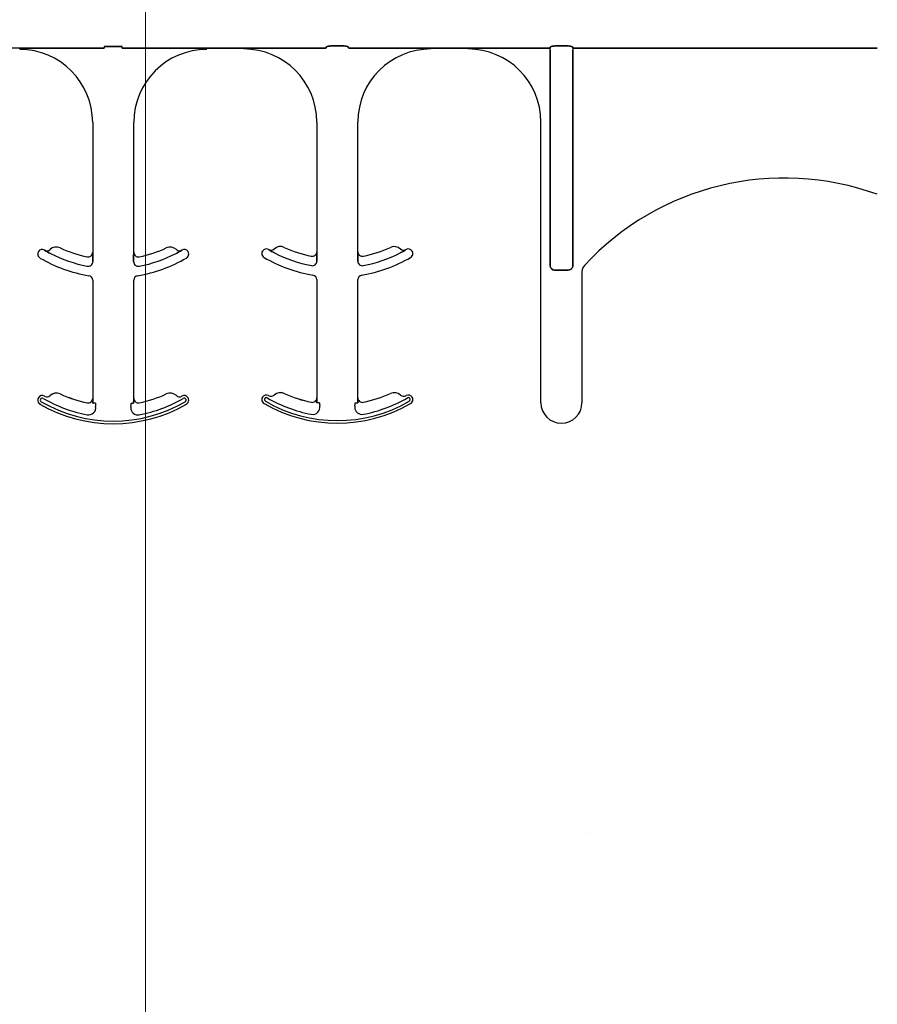
# Model space of a CAD drawing. Units: inches. Extents: x -16 to 88, y -8 to 105.
# Drawn here: x 29 to 32, y 65 to 68 of the extents above; entities that cross this region are included whole.
import ezdxf

# ---------------------------------------------------------------- set-up
doc = ezdxf.new("R2010")
doc.units = ezdxf.units.IN
doc.header["$MEASUREMENT"] = 0
doc.layers.add('Notes', color=7, linetype='Continuous')
doc.layers.add('Visible Edges(ANSI)', color=7, linetype='Continuous', lineweight=18)

# ---------------------------------------------------------------- blocks, each defined once
blk = doc.blocks.new('6infixed')
h = blk.add_hatch()
h.set_pattern_fill('AR-CONC', color=256, scale=0.64445)
h.paths.add_polyline_path([(-17.0842, -11.9985), (-11.0842, -11.9985), (-11.0842, -8.3765), (-17.0842, -8.3765)])
at = {"color": 0}
for p, q in [((-12.9101, -8.3587), (-12.9562, -8.3587)), ((-12.9562, -8.3587), (-12.9101, -8.3587)), ((-12.1428, -8.3587), (-12.1888, -8.3587)), ((-12.1888, -8.3587), (-12.1428, -8.3587)), ((-14.0209, -8.3659), (-14.1476, -8.3659)), ((-14.0209, -8.3668), (-14.0209, -8.3659)), ((-14.0209, -8.3668), (-14.0209, -8.3659)), ((-14.0209, -8.3668), (-14.0209, -8.3677)), ((-14.0209, -8.3668), (-14.0209, -8.3677)), ((-14.0209, -8.3668), (-14.0209, -8.3677)), ((-14.0209, -8.3668), (-14.0209, -8.3677)), ((-14.0209, -8.369), (-14.0209, -8.3677)), ((-14.0209, -8.369), (-14.0209, -8.3677)), ((-14.0209, -8.3677), (-14.0209, -8.369)), ((-14.0209, -8.3677), (-14.0209, -8.369)), ((-13.9382, -8.3657), (-13.7317, -8.3657)), ((-13.7317, -8.3657), (-13.9382, -8.3657)), ((-13.7313, -8.3606), (-13.6698, -8.3606)), ((-13.6698, -8.3606), (-13.7313, -8.3606)), ((-13.4629, -8.3657), (-13.6694, -8.3657)), ((-13.6694, -8.3657), (-13.4629, -8.3657)), ((-13.3802, -8.3668), (-13.3802, -8.3659)), ((-13.2535, -8.3659), (-13.3802, -8.3659)), ((-13.3802, -8.3668), (-13.3802, -8.3659)), ((-13.3802, -8.3668), (-13.3802, -8.3659)), ((-13.3802, -8.3659), (-13.2535, -8.3659)), ((-13.3802, -8.3668), (-13.3802, -8.3659)), ((-13.3802, -8.3668), (-13.3802, -8.3677)), ((-13.3802, -8.3668), (-13.3802, -8.3677)), ((-13.3802, -8.3668), (-13.3802, -8.3677)), ((-13.3802, -8.3668), (-13.3802, -8.3677)), ((-13.3802, -8.3677), (-13.3802, -8.369)), ((-13.3802, -8.3677), (-13.3802, -8.369)), ((-13.3802, -8.369), (-13.3802, -8.3677)), ((-13.3802, -8.369), (-13.3802, -8.3677)), ((-13.2535, -8.3668), (-13.2535, -8.3659)), ((-13.2535, -8.3668), (-13.2535, -8.3659)), ((-13.2535, -8.3668), (-13.2535, -8.3659)), ((-13.2535, -8.3668), (-13.2535, -8.3659)), ((-13.2535, -8.3668), (-13.2535, -8.3677)), ((-13.2535, -8.3668), (-13.2535, -8.3677)), ((-13.2535, -8.3668), (-13.2535, -8.3677)), ((-13.2535, -8.3668), (-13.2535, -8.3677)), ((-13.2535, -8.369), (-13.2535, -8.3677)), ((-13.2535, -8.369), (-13.2535, -8.3677)), ((-13.2535, -8.3677), (-13.2535, -8.369)), ((-13.2535, -8.3677), (-13.2535, -8.369)), ((-12.9721, -8.3657), (-13.1708, -8.3657)), ((-13.1708, -8.3657), (-12.9721, -8.3657)), ((-12.6956, -8.3657), (-12.8942, -8.3657)), ((-12.8942, -8.3657), (-12.6956, -8.3657)), ((-12.4861, -8.3659), (-12.6129, -8.3659)), ((-12.6129, -8.3659), (-12.4861, -8.3659)), ((-12.2047, -8.3657), (-12.4034, -8.3657)), ((-12.4034, -8.3657), (-12.2047, -8.3657)), ((-12.2047, -8.3735), (-12.2047, -8.3657)), ((-12.2047, -8.3735), (-12.2047, -8.3657)), ((-12.2047, -8.3735), (-12.2047, -8.3657)), ((-12.2047, -8.3735), (-12.2047, -8.3657)), ((-12.2047, -9.1099), (-12.2047, -8.3735)), ((-12.2047, -8.3735), (-12.2047, -9.1099)), ((-12.2047, -9.1099), (-12.2047, -8.3735)), ((-12.2047, -8.3735), (-12.2047, -9.1099)), ((-12.1269, -8.3657), (-12.1269, -8.3735)), ((-11.0842, -8.3657), (-12.1269, -8.3657)), ((-12.1269, -8.3657), (-12.1269, -8.3735)), ((-12.1269, -8.3657), (-12.1269, -8.3735)), ((-12.1269, -8.3657), (-11.0842, -8.3657)), ((-12.1269, -8.3657), (-12.1269, -8.3735)), ((-12.1269, -8.3735), (-12.1269, -9.1099)), ((-12.1269, -9.1099), (-12.1269, -8.3735)), ((-12.1269, -8.3735), (-12.1269, -9.1099)), ((-12.1269, -9.1099), (-12.1269, -8.3735)), ((-13.7709, -8.6208), (-13.7709, -9.0651)), ((-13.7709, -8.6208), (-13.7709, -9.0651)), ((-13.6302, -9.0651), (-13.6302, -8.6208)), ((-13.6302, -9.0651), (-13.6302, -8.6208)), ((-13.0035, -8.619), (-13.0035, -9.0632)), ((-13.0035, -8.619), (-13.0035, -9.0632)), ((-12.8629, -9.0632), (-12.8629, -8.619)), ((-12.8629, -9.0632), (-12.8629, -8.619)), ((-12.2361, -9.5799), (-12.2361, -8.619)), ((-12.2361, -9.5799), (-12.2361, -8.619)), ((-13.9353, -9.0579), (-13.9353, -9.0578)), ((-13.9353, -9.0578), (-13.9353, -9.0579)), ((-13.9353, -9.0578), (-13.9353, -9.0579)), ((-13.9353, -9.0579), (-13.9353, -9.0578)), ((-13.7709, -9.0651), (-13.7707, -9.0651)), ((-13.7707, -9.0651), (-13.7709, -9.0651)), ((-13.7707, -9.0651), (-13.7709, -9.0651)), ((-13.7709, -9.0651), (-13.7707, -9.0651)), ((-13.6304, -9.0651), (-13.6302, -9.0651)), ((-13.6302, -9.0651), (-13.6304, -9.0651)), ((-13.6302, -9.0651), (-13.6304, -9.0651)), ((-13.6304, -9.0651), (-13.6302, -9.0651)), ((-13.4658, -9.0578), (-13.4658, -9.0579)), ((-13.4658, -9.0579), (-13.4658, -9.0578)), ((-13.4658, -9.0578), (-13.4658, -9.0579)), ((-13.4658, -9.0579), (-13.4658, -9.0578)), ((-13.168, -9.0561), (-13.1679, -9.0559)), ((-13.1679, -9.0559), (-13.168, -9.0561)), ((-13.1679, -9.0559), (-13.168, -9.0561)), ((-13.168, -9.0561), (-13.1679, -9.0559)), ((-13.0035, -9.0632), (-13.0034, -9.0632)), ((-13.0034, -9.0632), (-13.0035, -9.0632)), ((-13.0034, -9.0632), (-13.0035, -9.0632)), ((-13.0035, -9.0632), (-13.0034, -9.0632)), ((-12.863, -9.0632), (-12.8629, -9.0632)), ((-12.8629, -9.0632), (-12.863, -9.0632)), ((-12.8629, -9.0632), (-12.863, -9.0632)), ((-12.863, -9.0632), (-12.8629, -9.0632)), ((-12.6984, -9.0559), (-12.6984, -9.0561)), ((-12.6984, -9.0561), (-12.6984, -9.0559)), ((-12.6984, -9.0559), (-12.6984, -9.0561)), ((-12.6984, -9.0561), (-12.6984, -9.0559)), ((-13.7705, -9.0872), (-13.7705, -9.097)), ((-13.7705, -9.097), (-13.7705, -9.0872)), ((-13.7705, -9.097), (-13.7705, -9.0872)), ((-13.7705, -9.0872), (-13.7705, -9.097)), ((-13.6306, -9.097), (-13.6306, -9.0872)), ((-13.6306, -9.0872), (-13.6306, -9.097)), ((-13.6306, -9.0872), (-13.6306, -9.097)), ((-13.6306, -9.097), (-13.6306, -9.0872)), ((-13.0031, -9.0853), (-13.0031, -9.0951)), ((-13.0031, -9.0951), (-13.0031, -9.0853)), ((-13.0031, -9.0951), (-13.0031, -9.0853)), ((-13.0031, -9.0853), (-13.0031, -9.0951)), ((-12.8633, -9.0951), (-12.8633, -9.0853)), ((-12.8633, -9.0853), (-12.8633, -9.0951)), ((-12.8633, -9.0853), (-12.8633, -9.0951)), ((-12.8633, -9.0951), (-12.8633, -9.0853)), ((-12.1424, -9.126), (-12.1892, -9.126)), ((-12.1892, -9.126), (-12.1424, -9.126)), ((-12.1424, -9.126), (-12.1892, -9.126)), ((-12.1892, -9.126), (-12.1424, -9.126)), ((-12.0955, -9.1311), (-12.0955, -9.5799)), ((-12.0955, -9.1311), (-12.0955, -9.5799)), ((-13.7709, -9.1605), (-13.7709, -9.5651)), ((-13.7709, -9.1605), (-13.7709, -9.5651)), ((-13.6302, -9.5651), (-13.6302, -9.1605)), ((-13.6302, -9.5651), (-13.6302, -9.1605)), ((-13.0035, -9.1586), (-13.0035, -9.5632)), ((-13.0035, -9.1586), (-13.0035, -9.5632)), ((-12.8629, -9.5632), (-12.8629, -9.1586)), ((-12.8629, -9.5632), (-12.8629, -9.1586)), ((-13.9167, -9.5557), (-13.9167, -9.5557)), ((-13.9167, -9.5557), (-13.9167, -9.5557)), ((-13.9167, -9.5557), (-13.9167, -9.5557)), ((-13.9167, -9.5557), (-13.9167, -9.5557)), ((-13.8824, -9.5501), (-13.8824, -9.55)), ((-13.8824, -9.55), (-13.8824, -9.5501)), ((-13.8824, -9.55), (-13.8824, -9.5501)), ((-13.8824, -9.5501), (-13.8824, -9.55)), ((-13.7709, -9.5651), (-13.7707, -9.5651)), ((-13.7707, -9.5651), (-13.7709, -9.5651)), ((-13.7707, -9.5651), (-13.7709, -9.5651)), ((-13.7709, -9.5651), (-13.7707, -9.5651)), ((-13.6304, -9.5651), (-13.6302, -9.5651)), ((-13.6302, -9.5651), (-13.6304, -9.5651)), ((-13.6302, -9.5651), (-13.6304, -9.5651)), ((-13.6304, -9.5651), (-13.6302, -9.5651)), ((-13.1494, -9.5538), (-13.1493, -9.5539)), ((-13.1493, -9.5539), (-13.1494, -9.5538)), ((-13.1493, -9.5539), (-13.1494, -9.5538)), ((-13.1494, -9.5538), (-13.1493, -9.5539)), ((-13.115, -9.5483), (-13.115, -9.5481)), ((-13.115, -9.5481), (-13.115, -9.5483)), ((-13.115, -9.5481), (-13.115, -9.5483)), ((-13.115, -9.5483), (-13.115, -9.5481)), ((-13.0035, -9.5632), (-13.0034, -9.5632)), ((-13.0034, -9.5632), (-13.0035, -9.5632)), ((-13.0034, -9.5632), (-13.0035, -9.5632)), ((-13.0035, -9.5632), (-13.0034, -9.5632)), ((-12.863, -9.5632), (-12.8629, -9.5632)), ((-12.8629, -9.5632), (-12.863, -9.5632)), ((-12.8629, -9.5632), (-12.863, -9.5632)), ((-12.863, -9.5632), (-12.8629, -9.5632)), ((-13.7897, -9.5805), (-13.7897, -9.5804)), ((-13.7897, -9.5805), (-13.7897, -9.5804)), ((-13.7897, -9.5804), (-13.7897, -9.5805)), ((-13.7897, -9.5804), (-13.7897, -9.5805)), ((-13.7696, -9.5817), (-13.7705, -9.5817)), ((-13.7696, -9.5817), (-13.7705, -9.5817)), ((-13.7705, -9.5817), (-13.7696, -9.5817)), ((-13.7705, -9.5817), (-13.7696, -9.5817)), ((-13.7618, -9.5817), (-13.7696, -9.5817)), ((-13.7618, -9.5817), (-13.7696, -9.5817)), ((-13.7618, -9.5817), (-13.7696, -9.5817)), ((-13.7618, -9.5817), (-13.7696, -9.5817)), ((-13.6393, -9.5817), (-13.6315, -9.5817)), ((-13.6393, -9.5817), (-13.6315, -9.5817)), ((-13.6393, -9.5817), (-13.6315, -9.5817)), ((-13.6393, -9.5817), (-13.6315, -9.5817)), ((-13.6306, -9.5817), (-13.6315, -9.5817)), ((-13.6315, -9.5817), (-13.6306, -9.5817)), ((-13.6306, -9.5817), (-13.6315, -9.5817)), ((-13.6315, -9.5817), (-13.6306, -9.5817)), ((-13.0223, -9.5787), (-13.0223, -9.5785)), ((-13.0223, -9.5787), (-13.0223, -9.5785)), ((-13.0223, -9.5785), (-13.0223, -9.5787)), ((-13.0223, -9.5785), (-13.0223, -9.5787)), ((-13.0023, -9.5799), (-13.0031, -9.5799)), ((-13.0023, -9.5799), (-13.0031, -9.5799)), ((-13.0031, -9.5799), (-13.0023, -9.5799)), ((-13.0031, -9.5799), (-13.0023, -9.5799)), ((-12.9944, -9.5799), (-13.0023, -9.5799)), ((-12.9944, -9.5799), (-13.0023, -9.5799)), ((-12.9944, -9.5799), (-13.0023, -9.5799)), ((-12.9944, -9.5799), (-13.0023, -9.5799)), ((-12.8719, -9.5799), (-12.8641, -9.5799)), ((-12.8719, -9.5799), (-12.8641, -9.5799)), ((-12.8719, -9.5799), (-12.8641, -9.5799)), ((-12.8719, -9.5799), (-12.8641, -9.5799)), ((-12.8632, -9.5799), (-12.8641, -9.5799)), ((-12.8641, -9.5799), (-12.8632, -9.5799)), ((-12.8632, -9.5799), (-12.8641, -9.5799)), ((-12.8641, -9.5799), (-12.8632, -9.5799))]:
    blk.add_line(p, q, dxfattribs=at)
for points in [[(-12.9718, -8.3634, -0.078814), (-12.9718, -8.3631, -0.057826), (-12.9716, -8.3628, -0.050493), (-12.9713, -8.3624, -0.041197), (-12.9706, -8.3619, -0.036347), (-12.9694, -8.3612, -0.036924), (-12.9668, -8.3602, -0.037516), (-12.962, -8.3592, -0.036768), (-12.9562, -8.3587)], [(-12.9562, -8.3587, 0.057192), (-12.965, -8.3597, 0.037947), (-12.9685, -8.3609, 0.038224), (-12.9703, -8.3617, 0.050937), (-12.9713, -8.3624, 0.065186), (-12.9717, -8.3629, 0.061203), (-12.9718, -8.3632, 0.053441), (-12.9718, -8.3634)], [(-12.9101, -8.3587, -0.057192), (-12.9013, -8.3597, -0.037947), (-12.8978, -8.3609, -0.038224), (-12.896, -8.3617, -0.050937), (-12.8951, -8.3624, -0.065186), (-12.8947, -8.3629, -0.061203), (-12.8946, -8.3632, -0.053441), (-12.8945, -8.3634)], [(-12.8945, -8.3634, 0.078814), (-12.8946, -8.3631, 0.057826), (-12.8947, -8.3628, 0.050493), (-12.8951, -8.3624, 0.041197), (-12.8957, -8.3619, 0.036347), (-12.8969, -8.3612, 0.036924), (-12.8996, -8.3602, 0.037516), (-12.9043, -8.3592, 0.036768), (-12.9101, -8.3587)], [(-12.2044, -8.3634, -0.078814), (-12.2044, -8.3631, -0.057826), (-12.2042, -8.3628, -0.050493), (-12.2039, -8.3624, -0.041197), (-12.2033, -8.3619, -0.036347), (-12.202, -8.3612, -0.036924), (-12.1994, -8.3602, -0.037516), (-12.1947, -8.3592, -0.036768), (-12.1888, -8.3587)], [(-12.1888, -8.3587, 0.057192), (-12.1976, -8.3597, 0.037947), (-12.2012, -8.3609, 0.038224), (-12.203, -8.3617, 0.050937), (-12.2039, -8.3624, 0.065186), (-12.2043, -8.3629, 0.061203), (-12.2044, -8.3632, 0.053441), (-12.2044, -8.3634)], [(-12.1428, -8.3587, -0.057192), (-12.134, -8.3597, -0.037947), (-12.1304, -8.3609, -0.038224), (-12.1286, -8.3617, -0.050937), (-12.1277, -8.3624, -0.065186), (-12.1273, -8.3629, -0.061203), (-12.1272, -8.3632, -0.053441), (-12.1271, -8.3634)], [(-12.1271, -8.3634, 0.078814), (-12.1272, -8.3631, 0.057826), (-12.1274, -8.3628, 0.050493), (-12.1277, -8.3624, 0.041197), (-12.1283, -8.3619, 0.036347), (-12.1296, -8.3612, 0.036924), (-12.1322, -8.3602, 0.037516), (-12.1369, -8.3592, 0.036768), (-12.1428, -8.3587)], [(-14.0209, -8.3659), (-14.0209, -8.3659, 0.001298), (-13.9669, -8.3658)], [(-13.9669, -8.3658), (-13.9669, -8.3658, -0.001535), (-14.0209, -8.3659)], [(-13.9669, -8.3658), (-13.9669, -8.3658, -0.001526), (-13.9382, -8.3657)], [(-13.9382, -8.3657), (-13.9382, -8.3657, 0.001819), (-13.9669, -8.3658)], [(-13.4342, -8.3658), (-13.4342, -8.3658, 0.001526), (-13.4629, -8.3657)], [(-13.4629, -8.3657), (-13.4629, -8.3657, -0.001819), (-13.4342, -8.3658)], [(-13.3802, -8.3659), (-13.3802, -8.3659, -0.001298), (-13.4342, -8.3658)], [(-13.4342, -8.3658), (-13.4342, -8.3658, 0.001535), (-13.3802, -8.3659)], [(-13.1996, -8.3658), (-13.1996, -8.3658, -0.001535), (-13.2535, -8.3659)], [(-13.2535, -8.3659), (-13.2535, -8.3659, 0.001298), (-13.1996, -8.3658)], [(-13.1708, -8.3657), (-13.1708, -8.3657, 0.001819), (-13.1996, -8.3658)], [(-13.1996, -8.3658), (-13.1996, -8.3658, -0.001526), (-13.1708, -8.3657)], [(-12.6668, -8.3658), (-12.6668, -8.3658, 0.001526), (-12.6956, -8.3657)], [(-12.6956, -8.3657), (-12.6956, -8.3657, -0.001819), (-12.6668, -8.3658)], [(-12.6129, -8.3659), (-12.6129, -8.3659, -0.001298), (-12.6668, -8.3658)], [(-12.6668, -8.3658), (-12.6668, -8.3658, 0.001535), (-12.6129, -8.3659)], [(-12.4322, -8.3658), (-12.4322, -8.3658, -0.001535), (-12.4861, -8.3659)], [(-12.4861, -8.3659), (-12.4861, -8.3659, 0.001298), (-12.4322, -8.3658)], [(-12.4034, -8.3657), (-12.4034, -8.3657, 0.001819), (-12.4322, -8.3658)], [(-12.4322, -8.3658), (-12.4322, -8.3658, -0.001526), (-12.4034, -8.3657)], [(-13.9156, -9.069), (-13.9156, -9.069, -0.018371), (-13.9353, -9.0579)], [(-13.9353, -9.0579), (-13.9353, -9.0579, 0.018454), (-13.9156, -9.069)], [(-13.9353, -9.0579), (-13.9353, -9.0579, 0.018454), (-13.9156, -9.069)], [(-13.9156, -9.069), (-13.9156, -9.069, -0.018371), (-13.9353, -9.0579)], [(-13.7707, -9.0651), (-13.7707, -9.0651, -0.006561), (-13.7705, -9.0872)], [(-13.7705, -9.0872), (-13.7705, -9.0872, 0.006526), (-13.7707, -9.0651)], [(-13.7705, -9.0872), (-13.7705, -9.0872, 0.006526), (-13.7707, -9.0651)], [(-13.7707, -9.0651), (-13.7707, -9.0651, -0.006561), (-13.7705, -9.0872)], [(-13.6306, -9.0872), (-13.6306, -9.0872, -0.006526), (-13.6304, -9.0651)], [(-13.6304, -9.0651), (-13.6304, -9.0651, 0.006561), (-13.6306, -9.0872)], [(-13.6304, -9.0651), (-13.6304, -9.0651, 0.006561), (-13.6306, -9.0872)], [(-13.6306, -9.0872), (-13.6306, -9.0872, -0.006526), (-13.6304, -9.0651)], [(-13.4658, -9.0579), (-13.4658, -9.0579, -0.018454), (-13.4855, -9.069)], [(-13.4855, -9.069), (-13.4855, -9.069, 0.018371), (-13.4658, -9.0579)], [(-13.4855, -9.069), (-13.4855, -9.069, 0.018371), (-13.4658, -9.0579)], [(-13.4658, -9.0579), (-13.4658, -9.0579, -0.018454), (-13.4855, -9.069)], [(-13.1482, -9.0672), (-13.1482, -9.0672, -0.018371), (-13.168, -9.0561)], [(-13.168, -9.0561), (-13.168, -9.0561, 0.018454), (-13.1482, -9.0672)], [(-13.168, -9.0561), (-13.168, -9.0561, 0.018454), (-13.1482, -9.0672)], [(-13.1482, -9.0672), (-13.1482, -9.0672, -0.018371), (-13.168, -9.0561)], [(-13.0034, -9.0632), (-13.0034, -9.0632, -0.006561), (-13.0031, -9.0853)], [(-13.0031, -9.0853), (-13.0031, -9.0853, 0.006526), (-13.0034, -9.0632)], [(-13.0031, -9.0853), (-13.0031, -9.0853, 0.006526), (-13.0034, -9.0632)], [(-13.0034, -9.0632), (-13.0034, -9.0632, -0.006561), (-13.0031, -9.0853)], [(-12.8633, -9.0853), (-12.8633, -9.0853, -0.006526), (-12.863, -9.0632)], [(-12.863, -9.0632), (-12.863, -9.0632, 0.006561), (-12.8633, -9.0853)], [(-12.863, -9.0632), (-12.863, -9.0632, 0.006561), (-12.8633, -9.0853)], [(-12.8633, -9.0853), (-12.8633, -9.0853, -0.006526), (-12.863, -9.0632)], [(-12.6984, -9.0561), (-12.6984, -9.0561, -0.018454), (-12.7181, -9.0672)], [(-12.7181, -9.0672), (-12.7181, -9.0672, 0.018371), (-12.6984, -9.0561)], [(-12.7181, -9.0672), (-12.7181, -9.0672, 0.018371), (-12.6984, -9.0561)], [(-12.6984, -9.0561), (-12.6984, -9.0561, -0.018454), (-12.7181, -9.0672)], [(-12.2047, -9.1099, 0.184372), (-12.2005, -9.1209, 0.208868), (-12.1892, -9.126)], [(-12.1892, -9.126, -0.309731), (-12.2036, -9.116, -0.09306), (-12.2047, -9.1099)], [(-12.2047, -9.1099, 0.184372), (-12.2005, -9.1209, 0.208868), (-12.1892, -9.126)], [(-12.1892, -9.126, -0.309731), (-12.2036, -9.116, -0.09306), (-12.2047, -9.1099)], [(-12.1424, -9.126, 0.309731), (-12.128, -9.116, 0.09306), (-12.1269, -9.1099)], [(-12.1269, -9.1099, -0.184372), (-12.1311, -9.1209, -0.208868), (-12.1424, -9.126)], [(-12.1424, -9.126, 0.309731), (-12.128, -9.116, 0.09306), (-12.1269, -9.1099)], [(-12.1269, -9.1099, -0.184372), (-12.1311, -9.1209, -0.208868), (-12.1424, -9.126)], [(-13.7707, -9.5651), (-13.7707, -9.5651, -0.00533), (-13.7705, -9.5817)], [(-13.7705, -9.5817), (-13.7705, -9.5817, 0.005316), (-13.7707, -9.5651)], [(-13.7705, -9.5817), (-13.7705, -9.5817, 0.005316), (-13.7707, -9.5651)], [(-13.7707, -9.5651), (-13.7707, -9.5651, -0.00533), (-13.7705, -9.5817)], [(-13.6306, -9.5817), (-13.6306, -9.5817, -0.005316), (-13.6304, -9.5651)], [(-13.6304, -9.5651), (-13.6304, -9.5651, 0.00533), (-13.6306, -9.5817)], [(-13.6304, -9.5651), (-13.6304, -9.5651, 0.00533), (-13.6306, -9.5817)], [(-13.6306, -9.5817), (-13.6306, -9.5817, -0.005316), (-13.6304, -9.5651)], [(-13.0034, -9.5632), (-13.0034, -9.5632, -0.00533), (-13.0031, -9.5799)], [(-13.0031, -9.5799), (-13.0031, -9.5799, 0.005316), (-13.0034, -9.5632)], [(-13.0031, -9.5799), (-13.0031, -9.5799, 0.005316), (-13.0034, -9.5632)], [(-13.0034, -9.5632), (-13.0034, -9.5632, -0.00533), (-13.0031, -9.5799)], [(-12.8632, -9.5799), (-12.8632, -9.5799, -0.005316), (-12.863, -9.5632)], [(-12.863, -9.5632), (-12.863, -9.5632, 0.00533), (-12.8632, -9.5799)], [(-12.863, -9.5632), (-12.863, -9.5632, 0.00533), (-12.8632, -9.5799)], [(-12.8632, -9.5799), (-12.8632, -9.5799, -0.005316), (-12.863, -9.5632)]]:
    blk.add_lwpolyline(points, format="xyb", dxfattribs=at)
for centre, radius, start, end in [((-14.0209, -8.6208), 0.25, 0, 90), ((-14.0209, -8.6208), 0.25, 0, 90), ((-13.3802, -8.6208), 0.25, 90, 180), ((-13.3802, -8.6208), 0.25, 90, 180), ((-13.2535, -8.619), 0.25, 0, 90), ((-13.2535, -8.619), 0.25, 0, 90), ((-12.6129, -8.619), 0.25, 90, 180), ((-12.6129, -8.619), 0.25, 90, 180), ((-12.4861, -8.619), 0.25, 0, 90), ((-12.4861, -8.619), 0.25, 0, 90), ((-11.4024, -9.744), 0.9333, 70.0707, 137.2014), ((-11.4024, -9.744), 0.9333, 70.0707, 137.2014), ((-13.9436, -9.071), 0.0156, 148.0333, 180), ((-13.9436, -9.071), 0.0156, 148.0333, 180), ((-13.9436, -9.071), 0.0156, 59.8819, 148.0333), ((-13.9436, -9.071), 0.0156, 59.8819, 148.0333), ((-13.7005, -8.6521), 0.4688, 239.8819, 239.9499), ((-13.7005, -8.6521), 0.4688, 239.8819, 239.9499), ((-13.9275, -9.0443), 0.0156, 239.9499, 313.2501), ((-13.9275, -9.0443), 0.0156, 239.9499, 313.2501), ((-13.8953, -9.0784), 0.0313, 65.4462, 133.2501), ((-13.8953, -9.0784), 0.0313, 65.4462, 133.2501), ((-13.7005, -8.6521), 0.4375, 245.4462, 258.2464), ((-13.7005, -8.6521), 0.4375, 245.4462, 258.2464), ((-13.7865, -9.0651), 0.0156, 258.2464, 0), ((-13.7865, -9.0651), 0.0156, 258.2464, 0), ((-13.6146, -9.0651), 0.0156, 180, 281.7536), ((-13.6146, -9.0651), 0.0156, 180, 281.7536), ((-13.7005, -8.6521), 0.4375, 281.7536, 294.5538), ((-13.7005, -8.6521), 0.4375, 281.7536, 294.5538), ((-13.5058, -9.0784), 0.0312, 46.7499, 114.5538), ((-13.5058, -9.0784), 0.0312, 46.7499, 114.5538), ((-13.4736, -9.0443), 0.0156, 226.7499, 300.0501), ((-13.4736, -9.0443), 0.0156, 226.7499, 300.0501), ((-13.7005, -8.6521), 0.4688, 300.0501, 300.1181), ((-13.7005, -8.6521), 0.4688, 300.0501, 300.1181), ((-13.4575, -9.071), 0.0156, 31.9667, 120.1181), ((-13.4575, -9.071), 0.0156, 31.9667, 120.1181), ((-13.4575, -9.071), 0.0156, 0, 31.9667), ((-13.4575, -9.071), 0.0156, 0, 31.9667), ((-13.1762, -9.0692), 0.0156, 148.0333, 180), ((-13.1762, -9.0692), 0.0156, 148.0333, 180), ((-13.1762, -9.0692), 0.0156, 59.8819, 148.0333), ((-13.1762, -9.0692), 0.0156, 59.8819, 148.0333), ((-12.9332, -8.6502), 0.4688, 239.8819, 239.9499), ((-12.9332, -8.6502), 0.4688, 239.8819, 239.9499), ((-13.1601, -9.0424), 0.0156, 239.9499, 313.2501), ((-13.1601, -9.0424), 0.0156, 239.9499, 313.2501), ((-13.128, -9.0766), 0.0313, 65.4462, 133.2501), ((-13.128, -9.0766), 0.0313, 65.4462, 133.2501), ((-12.9332, -8.6502), 0.4691, 242.7181, 259.0673), ((-12.9332, -8.6502), 0.4691, 242.7181, 259.0673), ((-12.9332, -8.6502), 0.4691, 242.7181, 259.0673), ((-12.9332, -8.6502), 0.4691, 242.7181, 259.0673), ((-12.9332, -8.6502), 0.4375, 245.4462, 258.2464), ((-12.9332, -8.6502), 0.4375, 245.4462, 258.2464), ((-13.0191, -9.0632), 0.0156, 258.2464, 0), ((-13.0191, -9.0632), 0.0156, 258.2464, 0), ((-12.8472, -9.0632), 0.0156, 180, 281.7536), ((-12.8472, -9.0632), 0.0156, 180, 281.7536), ((-12.9332, -8.6502), 0.4691, 280.9327, 297.2819), ((-12.9332, -8.6502), 0.4691, 280.9327, 297.2819), ((-12.9332, -8.6502), 0.4691, 280.9327, 297.2819), ((-12.9332, -8.6502), 0.4691, 280.9327, 297.2819), ((-12.9332, -8.6502), 0.4375, 281.7536, 294.5538), ((-12.9332, -8.6502), 0.4375, 281.7536, 294.5538), ((-12.7384, -9.0766), 0.0312, 46.7499, 114.5538), ((-12.7384, -9.0766), 0.0312, 46.7499, 114.5538), ((-12.7063, -9.0424), 0.0156, 226.7499, 300.0501), ((-12.7063, -9.0424), 0.0156, 226.7499, 300.0501), ((-12.9332, -8.6502), 0.4688, 300.0501, 300.1181), ((-12.9332, -8.6502), 0.4688, 300.0501, 300.1181), ((-12.6901, -9.0692), 0.0156, 31.9667, 120.1181), ((-12.6901, -9.0692), 0.0156, 31.9667, 120.1181), ((-12.6901, -9.0692), 0.0156, 0, 31.9667), ((-12.6901, -9.0692), 0.0156, 0, 31.9667), ((-13.9436, -9.071), 0.0156, 180, 239.8819), ((-13.9436, -9.071), 0.0156, 180, 239.8819), ((-13.7005, -8.6521), 0.5, 239.8819, 260.4059), ((-13.7005, -8.6521), 0.5, 239.8819, 260.4059), ((-13.7005, -8.6521), 0.4691, 242.7181, 259.0673), ((-13.7005, -8.6521), 0.4691, 242.7181, 259.0673), ((-13.7005, -8.6521), 0.4691, 242.7181, 259.0673), ((-13.7005, -8.6521), 0.4691, 242.7181, 259.0673), ((-13.7865, -9.097), 0.016, 259.0673, 0), ((-13.7865, -9.097), 0.016, 259.0673, 0), ((-13.7865, -9.097), 0.016, 259.0673, 0), ((-13.7865, -9.097), 0.016, 259.0673, 0), ((-13.6146, -9.097), 0.016, 180, 280.9327), ((-13.6146, -9.097), 0.016, 180, 280.9327), ((-13.6146, -9.097), 0.016, 180, 280.9327), ((-13.6146, -9.097), 0.016, 180, 280.9327), ((-13.7005, -8.6521), 0.5, 279.5941, 300.1181), ((-13.7005, -8.6521), 0.5, 279.5941, 300.1181), ((-13.7005, -8.6521), 0.4691, 280.9327, 297.2819), ((-13.7005, -8.6521), 0.4691, 280.9327, 297.2819), ((-13.7005, -8.6521), 0.4691, 280.9327, 297.2819), ((-13.7005, -8.6521), 0.4691, 280.9327, 297.2819), ((-13.4575, -9.071), 0.0156, 300.1181, 0), ((-13.4575, -9.071), 0.0156, 300.1181, 0), ((-13.1762, -9.0692), 0.0156, 180, 239.8819), ((-13.1762, -9.0692), 0.0156, 180, 239.8819), ((-12.9332, -8.6502), 0.5, 239.8819, 260.4059), ((-12.9332, -8.6502), 0.5, 239.8819, 260.4059), ((-13.0191, -9.0951), 0.016, 259.0673, 0), ((-13.0191, -9.0951), 0.016, 259.0673, 0), ((-13.0191, -9.0951), 0.016, 259.0673, 0), ((-13.0191, -9.0951), 0.016, 259.0673, 0), ((-12.8472, -9.0951), 0.016, 180, 280.9327), ((-12.8472, -9.0951), 0.016, 180, 280.9327), ((-12.8472, -9.0951), 0.016, 180, 280.9327), ((-12.8472, -9.0951), 0.016, 180, 280.9327), ((-12.9332, -8.6502), 0.5, 279.5941, 300.1181), ((-12.9332, -8.6502), 0.5, 279.5941, 300.1181), ((-12.6901, -9.0692), 0.0156, 300.1181, 0), ((-12.6901, -9.0692), 0.0156, 300.1181, 0), ((-12.0642, -9.1311), 0.0313, 137.2014, 180), ((-12.0642, -9.1311), 0.0313, 137.2014, 180), ((-13.7865, -9.1605), 0.0156, 0, 80.4059), ((-13.7865, -9.1605), 0.0156, 0, 80.4059), ((-13.6146, -9.1605), 0.0156, 99.5941, 180), ((-13.6146, -9.1605), 0.0156, 99.5941, 180), ((-13.0191, -9.1586), 0.0156, 0, 80.4059), ((-13.0191, -9.1586), 0.0156, 0, 80.4059), ((-12.8472, -9.1586), 0.0156, 99.5941, 180), ((-12.8472, -9.1586), 0.0156, 99.5941, 180), ((-13.9436, -9.571), 0.0156, 148.0333, 180), ((-13.9436, -9.571), 0.0156, 148.0333, 180), ((-13.9436, -9.571), 0.0156, 180, 239.8819), ((-13.9436, -9.571), 0.0156, 180, 239.8819), ((-13.9436, -9.571), 0.0156, 59.8819, 148.0333), ((-13.9436, -9.571), 0.0156, 59.8819, 148.0333), ((-13.9436, -9.571), 0.00658, 148.0333, 180), ((-13.9436, -9.571), 0.00658, 148.0333, 180), ((-13.9436, -9.571), 0.00658, 148.0333, 180), ((-13.9436, -9.571), 0.00658, 148.0333, 180), ((-13.9436, -9.571), 0.00658, 180, 239.8819), ((-13.9436, -9.571), 0.00658, 180, 239.8819), ((-13.9436, -9.571), 0.00658, 180, 239.8819), ((-13.9436, -9.571), 0.00658, 180, 239.8819), ((-13.9436, -9.571), 0.00658, 59.8819, 148.0333), ((-13.9436, -9.571), 0.00658, 59.8819, 148.0333), ((-13.9436, -9.571), 0.00658, 59.8819, 148.0333), ((-13.9436, -9.571), 0.00658, 59.8819, 148.0333), ((-13.7005, -9.1521), 0.4778, 239.8819, 259.2484), ((-13.7005, -9.1521), 0.4778, 239.8819, 259.2484), ((-13.7005, -9.1521), 0.4778, 239.8819, 259.2484), ((-13.7005, -9.1521), 0.4778, 239.8819, 259.2484), ((-13.7005, -9.1521), 0.4688, 239.8819, 239.9499), ((-13.7005, -9.1521), 0.4688, 239.8819, 239.9499), ((-13.9275, -9.5443), 0.0156, 239.9499, 313.2501), ((-13.9275, -9.5443), 0.0156, 239.9499, 313.2501), ((-13.8953, -9.5784), 0.0313, 65.4462, 133.2501), ((-13.8953, -9.5784), 0.0313, 65.4462, 133.2501), ((-13.8953, -9.5784), 0.0311, 65.4462, 133.2501), ((-13.8953, -9.5784), 0.0311, 65.4462, 133.2501), ((-13.8953, -9.5784), 0.0311, 65.4462, 133.2501), ((-13.8953, -9.5784), 0.0311, 65.4462, 133.2501), ((-13.7005, -9.1521), 0.4375, 245.4462, 258.2464), ((-13.7005, -9.1521), 0.4375, 245.4462, 258.2464), ((-13.7005, -9.1521), 0.4376, 245.4462, 258.2464), ((-13.7005, -9.1521), 0.4376, 245.4462, 258.2464), ((-13.7005, -9.1521), 0.4376, 245.4462, 258.2464), ((-13.7005, -9.1521), 0.4376, 245.4462, 258.2464), ((-13.7865, -9.5651), 0.0158, 258.2464, 0), ((-13.7865, -9.5651), 0.0158, 258.2464, 0), ((-13.7865, -9.5651), 0.0158, 258.2464, 0), ((-13.7865, -9.5651), 0.0156, 258.2464, 0), ((-13.7865, -9.5651), 0.0158, 258.2464, 0), ((-13.7865, -9.5651), 0.0156, 258.2464, 0), ((-13.6146, -9.5651), 0.0156, 180, 281.7536), ((-13.6146, -9.5651), 0.0156, 180, 281.7536), ((-13.7005, -9.1521), 0.4375, 281.7536, 294.5538), ((-13.7005, -9.1521), 0.4375, 281.7536, 294.5538), ((-13.7005, -9.1521), 0.4778, 280.7516, 300.1181), ((-13.7005, -9.1521), 0.4778, 280.7516, 300.1181), ((-13.7005, -9.1521), 0.4778, 280.7516, 300.1181), ((-13.7005, -9.1521), 0.4778, 280.7516, 300.1181), ((-13.5058, -9.5784), 0.0312, 46.7499, 114.5538), ((-13.5058, -9.5784), 0.0312, 46.7499, 114.5538), ((-13.4736, -9.5443), 0.0156, 226.7499, 300.0501), ((-13.4736, -9.5443), 0.0156, 226.7499, 300.0501), ((-13.7005, -9.1521), 0.4688, 300.0501, 300.1181), ((-13.7005, -9.1521), 0.4688, 300.0501, 300.1181), ((-13.4575, -9.571), 0.0156, 31.9667, 120.1181), ((-13.4575, -9.571), 0.0156, 31.9667, 120.1181), ((-13.4575, -9.571), 0.00658, 31.9667, 120.1181), ((-13.4575, -9.571), 0.00658, 31.9667, 120.1181), ((-13.4575, -9.571), 0.00658, 31.9667, 120.1181), ((-13.4575, -9.571), 0.00658, 31.9667, 120.1181), ((-13.4575, -9.571), 0.00658, 300.1181, 0), ((-13.4575, -9.571), 0.00658, 300.1181, 0), ((-13.4575, -9.571), 0.00658, 300.1181, 0), ((-13.4575, -9.571), 0.00658, 300.1181, 0), ((-13.4575, -9.571), 0.00658, 0, 31.9667), ((-13.4575, -9.571), 0.00658, 0, 31.9667), ((-13.4575, -9.571), 0.00658, 0, 31.9667), ((-13.4575, -9.571), 0.00658, 0, 31.9667), ((-13.4575, -9.571), 0.0156, 300.1181, 0), ((-13.4575, -9.571), 0.0156, 300.1181, 0), ((-13.4575, -9.571), 0.0156, 0, 31.9667), ((-13.4575, -9.571), 0.0156, 0, 31.9667), ((-13.1762, -9.5692), 0.0156, 148.0333, 180), ((-13.1762, -9.5692), 0.0156, 148.0333, 180), ((-13.1762, -9.5692), 0.0156, 180, 239.8819), ((-13.1762, -9.5692), 0.0156, 180, 239.8819), ((-13.1762, -9.5692), 0.0156, 59.8819, 148.0333), ((-13.1762, -9.5692), 0.0156, 59.8819, 148.0333), ((-13.1762, -9.5692), 0.00658, 148.0333, 180), ((-13.1762, -9.5692), 0.00658, 148.0333, 180), ((-13.1762, -9.5692), 0.00658, 148.0333, 180), ((-13.1762, -9.5692), 0.00658, 148.0333, 180), ((-13.1762, -9.5692), 0.00658, 180, 239.8819), ((-13.1762, -9.5692), 0.00658, 180, 239.8819), ((-13.1762, -9.5692), 0.00658, 180, 239.8819), ((-13.1762, -9.5692), 0.00658, 180, 239.8819), ((-13.1762, -9.5692), 0.00658, 59.8819, 148.0333), ((-13.1762, -9.5692), 0.00658, 59.8819, 148.0333), ((-13.1762, -9.5692), 0.00658, 59.8819, 148.0333), ((-13.1762, -9.5692), 0.00658, 59.8819, 148.0333), ((-12.9332, -9.1502), 0.4778, 239.8819, 259.2484), ((-12.9332, -9.1502), 0.4778, 239.8819, 259.2484), ((-12.9332, -9.1502), 0.4778, 239.8819, 259.2484), ((-12.9332, -9.1502), 0.4778, 239.8819, 259.2484), ((-12.9332, -9.1502), 0.4688, 239.8819, 239.9499), ((-12.9332, -9.1502), 0.4688, 239.8819, 239.9499), ((-13.1601, -9.5424), 0.0156, 239.9499, 313.2501), ((-13.1601, -9.5424), 0.0156, 239.9499, 313.2501), ((-13.128, -9.5766), 0.0313, 65.4462, 133.2501), ((-13.128, -9.5766), 0.0313, 65.4462, 133.2501), ((-13.128, -9.5766), 0.0311, 65.4462, 133.2501), ((-13.128, -9.5766), 0.0311, 65.4462, 133.2501), ((-13.128, -9.5766), 0.0311, 65.4462, 133.2501), ((-13.128, -9.5766), 0.0311, 65.4462, 133.2501), ((-12.9332, -9.1502), 0.4375, 245.4462, 258.2464), ((-12.9332, -9.1502), 0.4375, 245.4462, 258.2464), ((-12.9332, -9.1502), 0.4376, 245.4462, 258.2464), ((-12.9332, -9.1502), 0.4376, 245.4462, 258.2464), ((-12.9332, -9.1502), 0.4376, 245.4462, 258.2464), ((-12.9332, -9.1502), 0.4376, 245.4462, 258.2464), ((-13.0191, -9.5632), 0.0158, 258.2464, 0), ((-13.0191, -9.5632), 0.0158, 258.2464, 0), ((-13.0191, -9.5632), 0.0158, 258.2464, 0), ((-13.0191, -9.5632), 0.0156, 258.2464, 0), ((-13.0191, -9.5632), 0.0158, 258.2464, 0), ((-13.0191, -9.5632), 0.0156, 258.2464, 0), ((-12.8472, -9.5632), 0.0156, 180, 281.7536), ((-12.8472, -9.5632), 0.0156, 180, 281.7536), ((-12.9332, -9.1502), 0.4375, 281.7536, 294.5538), ((-12.9332, -9.1502), 0.4375, 281.7536, 294.5538), ((-12.9332, -9.1502), 0.4778, 280.7516, 300.1181), ((-12.9332, -9.1502), 0.4778, 280.7516, 300.1181), ((-12.9332, -9.1502), 0.4778, 280.7516, 300.1181), ((-12.9332, -9.1502), 0.4778, 280.7516, 300.1181), ((-12.7384, -9.5766), 0.0312, 46.7499, 114.5538), ((-12.7384, -9.5766), 0.0312, 46.7499, 114.5538), ((-12.7063, -9.5424), 0.0156, 226.7499, 300.0501), ((-12.7063, -9.5424), 0.0156, 226.7499, 300.0501), ((-12.9332, -9.1502), 0.4688, 300.0501, 300.1181), ((-12.9332, -9.1502), 0.4688, 300.0501, 300.1181), ((-12.6901, -9.5692), 0.0156, 31.9667, 120.1181), ((-12.6901, -9.5692), 0.0156, 31.9667, 120.1181), ((-12.6901, -9.5692), 0.00658, 31.9667, 120.1181), ((-12.6901, -9.5692), 0.00658, 31.9667, 120.1181), ((-12.6901, -9.5692), 0.00658, 31.9667, 120.1181), ((-12.6901, -9.5692), 0.00658, 31.9667, 120.1181), ((-12.6901, -9.5692), 0.00658, 300.1181, 0), ((-12.6901, -9.5692), 0.00658, 300.1181, 0), ((-12.6901, -9.5692), 0.00658, 300.1181, 0), ((-12.6901, -9.5692), 0.00658, 300.1181, 0), ((-12.6901, -9.5692), 0.00658, 0, 31.9667), ((-12.6901, -9.5692), 0.00658, 0, 31.9667), ((-12.6901, -9.5692), 0.00658, 0, 31.9667), ((-12.6901, -9.5692), 0.00658, 0, 31.9667), ((-12.6901, -9.5692), 0.0156, 300.1181, 0), ((-12.6901, -9.5692), 0.0156, 300.1181, 0), ((-12.6901, -9.5692), 0.0156, 0, 31.9667), ((-12.6901, -9.5692), 0.0156, 0, 31.9667), ((-13.7005, -9.1521), 0.5, 239.8819, 300.1181), ((-13.7005, -9.1521), 0.5, 239.8819, 300.1181), ((-13.7005, -9.1521), 0.491, 239.8819, 300.1181), ((-13.7005, -9.1521), 0.491, 239.8819, 300.1181), ((-13.7005, -9.1521), 0.491, 239.8819, 300.1181), ((-13.7005, -9.1521), 0.491, 239.8819, 300.1181), ((-13.7851, -9.5972), 0.0247, 259.2484, 10.3794), ((-13.7851, -9.5972), 0.0247, 259.2484, 10.3794), ((-13.7851, -9.5972), 0.0247, 259.2484, 10.3794), ((-13.7851, -9.5972), 0.0247, 259.2484, 10.3794), ((-13.7005, -9.5817), 0.0613, 180, 190.3794), ((-13.7005, -9.5817), 0.0613, 180, 190.3794), ((-13.7005, -9.5817), 0.0613, 180, 190.3794), ((-13.7005, -9.5817), 0.0613, 180, 190.3794), ((-13.616, -9.5972), 0.0247, 169.6206, 180), ((-13.616, -9.5972), 0.0247, 169.6206, 180), ((-13.616, -9.5972), 0.0247, 169.6206, 180), ((-13.616, -9.5972), 0.0247, 169.6206, 180), ((-13.616, -9.5972), 0.0247, 180, 280.7516), ((-13.616, -9.5972), 0.0247, 180, 280.7516), ((-13.616, -9.5972), 0.0247, 180, 280.7516), ((-13.616, -9.5972), 0.0247, 180, 280.7516), ((-13.7005, -9.5817), 0.0613, 349.6206, 360), ((-13.7005, -9.5817), 0.0613, 349.6206, 0), ((-13.7005, -9.5817), 0.0613, 349.6206, 0), ((-13.7005, -9.5817), 0.0613, 349.6206, 360), ((-12.9332, -9.1502), 0.5, 239.8819, 300.1181), ((-12.9332, -9.1502), 0.5, 239.8819, 300.1181), ((-12.9332, -9.1502), 0.491, 239.8819, 300.1181), ((-12.9332, -9.1502), 0.491, 239.8819, 300.1181), ((-12.9332, -9.1502), 0.491, 239.8819, 300.1181), ((-12.9332, -9.1502), 0.491, 239.8819, 300.1181), ((-13.0177, -9.5954), 0.0247, 259.2484, 10.3794), ((-13.0177, -9.5954), 0.0247, 259.2484, 10.3794), ((-13.0177, -9.5954), 0.0247, 259.2484, 10.3794), ((-13.0177, -9.5954), 0.0247, 259.2484, 10.3794), ((-12.9332, -9.5799), 0.0613, 180, 190.3794), ((-12.9332, -9.5799), 0.0613, 180, 190.3794), ((-12.9332, -9.5799), 0.0613, 180, 190.3794), ((-12.9332, -9.5799), 0.0613, 180, 190.3794), ((-12.8486, -9.5954), 0.0247, 169.6206, 180), ((-12.8486, -9.5954), 0.0247, 169.6206, 180), ((-12.8486, -9.5954), 0.0247, 169.6206, 180), ((-12.8486, -9.5954), 0.0247, 169.6206, 180), ((-12.8486, -9.5954), 0.0247, 180, 280.7516), ((-12.8486, -9.5954), 0.0247, 180, 280.7516), ((-12.8486, -9.5954), 0.0247, 180, 280.7516), ((-12.8486, -9.5954), 0.0247, 180, 280.7516), ((-12.9332, -9.5799), 0.0613, 349.6206, 360), ((-12.9332, -9.5799), 0.0613, 349.6206, 0), ((-12.9332, -9.5799), 0.0613, 349.6206, 0), ((-12.9332, -9.5799), 0.0613, 349.6206, 360), ((-12.1658, -9.5799), 0.0703, 180, 0), ((-12.1658, -9.5799), 0.0703, 180, 0)]:
    blk.add_arc(centre, radius, start, end, dxfattribs=at)
at = {"color": 0, "extrusion": (0, 0, -1)}
for centre, major_axis, ratio, start_param, end_param in [((-13.7318, -8.2722), (0, -0.0938), 0.017452, 5.943397, 6.206199), ((-13.7318, -8.2722), (0, -0.0938), 0.017452, 5.943397, 6.206199), ((-13.6693, -8.2722), (0, -0.0938), 0.017452, 0.076987, 0.339788), ((-13.6693, -8.2722), (0, -0.0938), 0.017452, 0.076987, 0.339788), ((-12.9722, -8.2722), (0, -0.0938), 0.018906, 6.047598, 6.2062), ((-12.9722, -8.2722), (0, -0.0938), 0.018906, 6.047598, 6.2062), ((-12.8941, -8.2722), (0, 0.0938), 0.018906, 3.218578, 3.37718), ((-12.8941, -8.2722), (0, 0.0938), 0.018906, 3.218578, 3.37718), ((-12.2049, -8.2722), (0, -0.0938), 0.018906, 6.047598, 6.2062), ((-12.2049, -8.2722), (0, -0.0938), 0.018906, 6.047598, 6.2062), ((-12.1267, -8.2722), (0, -0.0938), 0.018906, 0.076985, 0.235588), ((-12.1267, -8.2722), (0, -0.0938), 0.018906, 0.076985, 0.235588)]:
    blk.add_ellipse(centre, major_axis=major_axis, ratio=ratio, start_param=start_param, end_param=end_param, dxfattribs=at)

msp = doc.modelspace()

# ---------------------------------------------------------------- linework, layer by layer
at = {"layer": 'Visible Edges(ANSI)'}
msp.add_lwpolyline([(38.0453, 37.3611), (31.8053, 37.3611, -0.414214), (29.3053, 39.8611), (29.3053, 87.4019)], format="xyb", dxfattribs=at)

# ---------------------------------------------------------------- block references
at = {"layer": 'Notes'}
msp.add_blockref('6infixed', (42.8959, 76.4559), dxfattribs=at)

doc.saveas('drawing.dxf')
